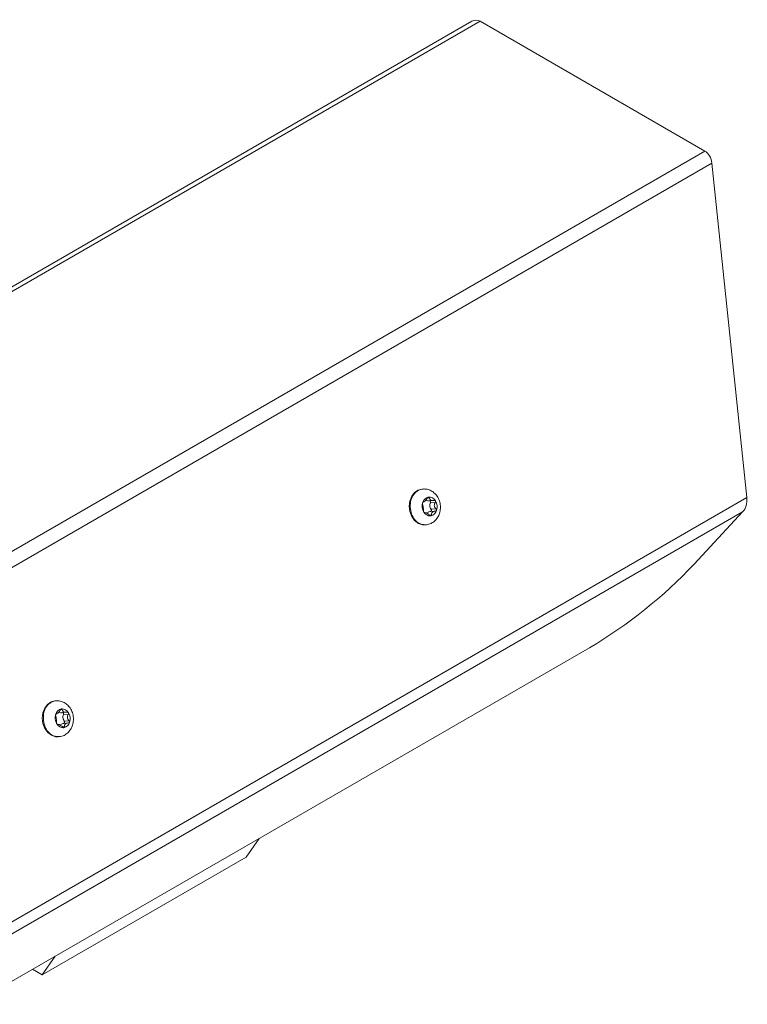
# Model space of a CAD drawing. Units: millimetres. Extents: x 47 to 505, y 25 to 407.
# Drawn here: x 425 to 505, y 298 to 407 of the extents above; entities that cross this region are included whole.
import ezdxf

# ---------------------------------------------------------------- set-up
doc = ezdxf.new("R2010")
doc.units = ezdxf.units.MM

msp = doc.modelspace()

# ---------------------------------------------------------------- linework, layer by layer
at = {"color": 7, "linetype": 'Continuous', "lineweight": 15}
for p, q in [((474.5322, 406.4006), (367.8971, 344.8415)), ((500.2161, 392.1085), (475.4641, 406.3975)), ((392.4531, 329.8982), (500.2161, 392.1085)), ((500.9709, 390.7595), (393.6581, 328.8091)), ((500.9709, 390.7595), (504.8169, 353.9374)), ((469.1812, 354.8935), (469.0415, 354.881)), ((414.5641, 301.8355), (504.8169, 353.9374)), ((469.7823, 353.5794), (470.3113, 353.6267)), ((469.197, 353.4689), (469.2143, 353.4705)), ((470.5073, 352.4599), (469.9662, 352.4115)), ((469.9751, 353.3778), (470.5235, 353.4268)), ((470.0633, 352.6542), (470.6118, 352.7032)), ((504.3667, 352.3708), (415.0144, 300.7888)), ((469.3859, 352.3015), (469.3126, 352.2949)), ((469.3435, 352.2927), (469.3864, 352.2946)), ((504.3667, 352.3708), (499.0273, 346.6159)), ((469.3944, 350.9344), (469.5341, 350.9469)), ((487.5099, 337.4074), (419.4952, 298.1434)), ((428.7701, 331.5647), (428.6304, 331.5522)), ((428.7859, 330.1401), (428.8032, 330.1416)), ((429.3711, 330.2505), (429.9002, 330.2978)), ((429.5639, 330.0489), (430.1124, 330.0979)), ((428.9748, 328.9726), (428.9014, 328.9661)), ((428.9324, 328.9639), (428.9752, 328.9658)), ((430.0962, 329.131), (429.555, 329.0826)), ((429.6522, 329.3253), (430.2006, 329.3744)), ((428.9833, 327.6055), (429.123, 327.618)), ((451.114, 316.3965), (449.674, 314.3477)), ((449.674, 314.3477), (427.2234, 301.3872)), ((427.2234, 301.3872), (428.6634, 303.4361)), ((426.1688, 301.996), (427.2234, 301.3872))]:
    msp.add_line(p, q, dxfattribs=at)
at = {"color": 8, "linetype": 'Continuous', "lineweight": 15}
for p, q in [((475.4641, 406.3975), (368.3658, 344.5709)), ((469.6569, 353.913), (469.8554, 353.9308)), ((469.8792, 352.0115), (470.0871, 352.0301)), ((429.2458, 330.5842), (429.4442, 330.6019)), ((429.4681, 328.6827), (429.676, 328.7013))]:
    msp.add_line(p, q, dxfattribs=at)
at = {"color": 7, "linetype": 'Continuous', "lineweight": 15, "flags": 128}
for points in [[(469.0415, 354.881), (468.6398, 354.7756), (468.2364, 354.5006), (467.9203, 354.084), (467.7194, 353.563), (467.6517, 352.9837), (467.7232, 352.3977), (467.9274, 351.8569), (468.2464, 351.4096), (468.6517, 351.0953), (469.1073, 350.9421), (469.3944, 350.9344)], [(428.6304, 331.5522), (428.2287, 331.4467), (427.8253, 331.1717), (427.5091, 330.7552), (427.3083, 330.2341), (427.2405, 329.6548), (427.312, 329.0688), (427.5163, 328.5281), (427.8352, 328.0807), (428.2405, 327.7665), (428.6961, 327.6133), (428.9833, 327.6055)]]:
    msp.add_lwpolyline(points, dxfattribs=at)
at = {"color": 7, "linetype": 'Continuous', "lineweight": 15}
for centre, radius, start, end in [((469.9351, 353.1862), 0.8322, 101.544472, 166.181363), ((469.8367, 353.2119), 0.7926, 28.064304, 94.932492), ((469.4376, 352.9265), 1.2807, 342.97047, 30.934201), ((470.3515, 353.0099), 1.2807, 162.970027, 210.934028), ((469.854, 352.7502), 0.8322, 281.544496, 346.18115), ((469.9524, 352.7245), 0.7927, 208.064834, 274.931962), ((460.2153, 383.3528), 53.4413, 300.713036, 316.573268), ((429.9404, 329.6811), 1.2807, 162.970257, 210.934106), ((429.524, 329.8574), 0.8322, 101.54459, 166.18115), ((429.4256, 329.883), 0.7927, 28.064715, 94.932081), ((429.0265, 329.5976), 1.2807, 342.970317, 30.934046), ((429.5413, 329.3956), 0.7927, 208.06459, 274.932207), ((429.4429, 329.4213), 0.8322, 281.54434, 346.1814)]:
    msp.add_arc(centre, radius, start, end, dxfattribs=at)
for centre, start_param, end_param in [((475.0139, 404.8309), 5.87083107, 6.65614797), ((499.7659, 390.5419), 4.82363352, 5.87083107), ((503.6119, 353.7198), 3.77643596, 4.82363352)]:
    msp.add_ellipse(centre, major_axis=(-0.041, 1.697), ratio=0.71720347, start_param=start_param, end_param=end_param, dxfattribs=at)
at = {"color": 8, "linetype": 'Continuous', "lineweight": 15}
for points, knots in [([(467.7712, 352.6973), (467.7631, 352.9582), (467.7468, 353.48), (468.0255, 354.1806), (468.4817, 354.7078), (468.8801, 354.8244), (469.0793, 354.8827)], [0, 0, 0, 0, 0.250003106, 0.500006843, 0.750010317, 1, 1, 1, 1]), ([(469.4899, 350.9581), (469.3069, 350.9599), (468.9177, 350.9636), (468.3726, 351.3363), (467.9352, 351.934), (467.8259, 352.4429), (467.7712, 352.6973)], [0, 0, 0, 0, 0.228241623, 0.48549492, 0.742747636, 1, 1, 1, 1]), ([(427.3601, 329.3684), (427.3519, 329.6293), (427.3356, 330.1512), (427.6143, 330.8518), (428.0705, 331.379), (428.4689, 331.4956), (428.6681, 331.5539)], [0, 0, 0, 0, 0.25000354, 0.50000747, 0.75001108, 1, 1, 1, 1]), ([(429.0788, 327.6293), (428.8958, 327.631), (428.5065, 327.6347), (427.9615, 328.0074), (427.5241, 328.6052), (427.4148, 329.114), (427.3601, 329.3684)], [0, 0, 0, 0, 0.22824158, 0.48549445, 0.74274747, 1, 1, 1, 1])]:
    msp.add_open_spline(points, degree=3, knots=knots, dxfattribs=at)
at = {"color": 7, "linetype": 'Continuous', "lineweight": 15}
for points, knots in [([(469.4889, 350.9615), (469.5992, 350.9704), (469.8738, 350.9924), (470.2714, 351.2009), (470.6415, 351.5344), (470.9125, 351.9712), (471.0707, 352.4821), (471.0995, 353.04), (470.9868, 353.6036), (470.7393, 354.1051), (470.3861, 354.5024), (469.9657, 354.7696), (469.5098, 354.9082), (469.2054, 354.8895), (469.0611, 354.8806)], [0, 0, 0, 0, 0.05652283, 0.14078374, 0.22407271, 0.30881106, 0.39636254, 0.48681524, 0.57968298, 0.67467452, 0.76052618, 0.84415341, 0.92609508, 1, 1, 1, 1]), ([(469.6492, 353.9015), (469.6142, 353.8425), (469.5518, 353.7375), (469.4398, 353.6075), (469.3436, 353.5222), (469.2639, 353.477), (469.2204, 353.4721), (469.2, 353.4698)], [0, 0, 0, 0, 0.25281689, 0.44993631, 0.64779134, 0.83436157, 1, 1, 1, 1]), ([(469.7819, 353.5893), (469.74, 353.5862), (469.6419, 353.5788), (469.5366, 353.6179), (469.4895, 353.6658), (469.4873, 353.668)], [0, 0, 0, 0, 0.41513813, 0.97303481, 1, 1, 1, 1]), ([(469.7686, 354.0016), (469.7603, 353.9998), (469.7404, 353.9954), (469.7083, 353.9759), (469.6748, 353.9437), (469.658, 353.9161), (469.6492, 353.9015)], [0, 0, 0, 0, 0.18134149, 0.43801522, 0.70481811, 1, 1, 1, 1]), ([(469.8554, 353.9308), (469.8517, 353.9443), (469.8443, 353.9715), (469.8164, 353.9968), (469.7886, 354.0037), (469.7722, 354.002), (469.7686, 354.0016)], [0, 0, 0, 0, 0.31362624, 0.62993459, 0.91754021, 1, 1, 1, 1]), ([(470.3928, 353.6389), (470.3265, 353.6302), (470.2085, 353.6147), (470.0507, 353.6529), (469.9433, 353.7266), (469.8802, 353.8232), (469.8633, 353.8964), (469.8554, 353.9308)], [0, 0, 0, 0, 0.25294327, 0.45004678, 0.64788343, 0.83446156, 1, 1, 1, 1]), ([(469.9751, 353.3778), (469.9796, 353.3929), (469.9887, 353.4232), (469.9856, 353.4734), (469.9707, 353.5203), (469.9443, 353.5584), (469.9146, 353.5829), (469.8938, 353.587), (469.8858, 353.5886)], [0, 0, 0, 0, 0.17782902, 0.3556409, 0.5335374, 0.71142114, 0.8892708, 1, 1, 1, 1]), ([(470.5362, 353.5848), (470.5318, 353.591), (470.5196, 353.6085), (470.4904, 353.6299), (470.4483, 353.6433), (470.4144, 353.643), (470.3958, 353.6395), (470.3928, 353.6389)], [0, 0, 0, 0, 0.13979791, 0.39621347, 0.66035413, 0.94577961, 1, 1, 1, 1]), ([(470.5235, 353.4268), (470.5312, 353.4393), (470.5484, 353.4677), (470.5574, 353.5173), (470.5503, 353.5588), (470.5395, 353.5788), (470.5362, 353.5848)], [0, 0, 0, 0, 0.25579168, 0.57987583, 0.87313558, 1, 1, 1, 1]), ([(469.127, 353.385), (469.1247, 353.3771), (469.1186, 353.3554), (469.1138, 353.3166), (469.1146, 353.2722), (469.1199, 353.2437), (469.124, 353.2302), (469.1246, 353.2284)], [0, 0, 0, 0, 0.14806877, 0.40448078, 0.6691135, 0.95541432, 1, 1, 1, 1]), ([(469.1246, 353.2284), (469.1385, 353.1766), (469.1633, 353.0843), (469.188, 352.9142), (469.206, 352.7558), (469.216, 352.6164), (469.2138, 352.5405), (469.2128, 352.5049)], [0, 0, 0, 0, 0.252926491, 0.450034619, 0.64787314, 0.834451688, 1, 1, 1, 1]), ([(469.2, 353.4698), (469.193, 353.4686), (469.1776, 353.4661), (469.1535, 353.443), (469.1361, 353.4121), (469.129, 353.391), (469.127, 353.385)], [0, 0, 0, 0, 0.26734925, 0.58989289, 0.88200051, 1, 1, 1, 1]), ([(469.2128, 352.5049), (469.2127, 352.493), (469.2124, 352.4662), (469.2222, 352.4182), (469.2379, 352.3775), (469.2495, 352.3576), (469.253, 352.3516)], [0, 0, 0, 0, 0.25581558, 0.57989376, 0.8731452, 1, 1, 1, 1]), ([(469.6407, 352.2063), (469.6749, 352.2494), (469.7485, 352.3422), (469.8766, 352.4016), (469.9604, 352.41), (469.9879, 352.4128)], [0, 0, 0, 0, 0.36812777, 0.79224448, 1, 1, 1, 1]), ([(470.0633, 352.6542), (470.0245, 352.7201), (469.9508, 352.8452), (469.9153, 353.0706), (469.9306, 353.25), (469.9641, 353.3462), (469.9751, 353.3778)], [0, 0, 0, 0, 0.30879919, 0.58641224, 0.86402877, 1, 1, 1, 1]), ([(469.9879, 352.4128), (470.0007, 352.4149), (470.0263, 352.419), (470.059, 352.4452), (470.083, 352.483), (470.0955, 352.5297), (470.095, 352.5793), (470.0833, 352.6227), (470.0692, 352.645), (470.0633, 352.6542)], [0, 0, 0, 0, 0.1490352, 0.29807988, 0.447185, 0.59623662, 0.74530613, 0.89440279, 1, 1, 1, 1]), ([(470.0871, 352.0301), (470.0876, 352.0861), (470.0884, 352.1856), (470.1581, 352.3118), (470.268, 352.3983), (470.4007, 352.4483), (470.4929, 352.4575), (470.5363, 352.4619)], [0, 0, 0, 0, 0.252812792, 0.449932779, 0.647789284, 0.834361337, 1, 1, 1, 1]), ([(470.6118, 352.7032), (470.5632, 352.752), (470.4768, 352.8388), (470.4099, 353.0051), (470.4055, 353.1647), (470.4486, 353.3088), (470.4996, 353.3891), (470.5235, 353.4268)], [0, 0, 0, 0, 0.25292535, 0.450032, 0.64787025, 0.83444745, 1, 1, 1, 1]), ([(470.5363, 352.4619), (470.5512, 352.4637), (470.5839, 352.4678), (470.6266, 352.4926), (470.6522, 352.5243), (470.66, 352.5453), (470.6622, 352.5514)], [0, 0, 0, 0, 0.26738308, 0.58987152, 0.88197051, 1, 1, 1, 1]), ([(470.6622, 352.5514), (470.6641, 352.5593), (470.6695, 352.5809), (470.6665, 352.619), (470.6495, 352.662), (470.6278, 352.689), (470.6137, 352.7015), (470.6118, 352.7032)], [0, 0, 0, 0, 0.14804565, 0.40446535, 0.6691058, 0.95541922, 1, 1, 1, 1]), ([(469.253, 352.3516), (469.2571, 352.3454), (469.2686, 352.3278), (469.2904, 352.3057), (469.3164, 352.291), (469.3338, 352.2897), (469.3422, 352.2923), (469.3435, 352.2927)], [0, 0, 0, 0, 0.13981943, 0.39621896, 0.66038565, 0.945815, 1, 1, 1, 1]), ([(469.4674, 352.2897), (469.494, 352.2819), (469.554, 352.2641), (469.6687, 352.1932), (469.7844, 352.1023), (469.8501, 352.0333), (469.881, 352.0009)], [0, 0, 0, 0, 0.22180546, 0.50175103, 0.76575991, 1, 1, 1, 1]), ([(469.881, 352.0009), (469.8938, 351.9882), (469.9196, 351.9627), (469.9656, 351.939), (470.0001, 351.9327), (470.0168, 351.9344), (470.0206, 351.9348)], [0, 0, 0, 0, 0.3136385, 0.62997238, 0.91754042, 1, 1, 1, 1]), ([(470.0206, 351.9348), (470.0284, 351.9366), (470.0473, 351.9409), (470.0702, 351.9596), (470.0867, 351.9902), (470.087, 352.0164), (470.0871, 352.0301)], [0, 0, 0, 0, 0.18133465, 0.43800022, 0.70482699, 1, 1, 1, 1]), ([(429.0777, 327.6326), (429.188, 327.6415), (429.4627, 327.6635), (429.8602, 327.8721), (430.2303, 328.2056), (430.5014, 328.6423), (430.6596, 329.1533), (430.6883, 329.7111), (430.5756, 330.2747), (430.3281, 330.7763), (429.9749, 331.1736), (429.5546, 331.4407), (429.0986, 331.5793), (428.7943, 331.5606), (428.65, 331.5518)], [0, 0, 0, 0, 0.05652295, 0.14078414, 0.22407238, 0.30881097, 0.39636274, 0.48681557, 0.57968322, 0.67467474, 0.76052651, 0.84415348, 0.92609535, 1, 1, 1, 1]), ([(428.7158, 330.0561), (428.7136, 330.0482), (428.7075, 330.0265), (428.7026, 329.9877), (428.7034, 329.9433), (428.7087, 329.9148), (428.7129, 329.9014), (428.7134, 329.8996)], [0, 0, 0, 0, 0.148044821, 0.404462673, 0.669105275, 0.955411104, 1, 1, 1, 1]), ([(428.7134, 329.8996), (428.7274, 329.8477), (428.7522, 329.7554), (428.7768, 329.5853), (428.7949, 329.427), (428.8049, 329.2876), (428.8027, 329.2117), (428.8016, 329.176)], [0, 0, 0, 0, 0.25292525, 0.4500324, 0.64786924, 0.83444699, 1, 1, 1, 1]), ([(428.7888, 330.1409), (428.7818, 330.1398), (428.7664, 330.1372), (428.7423, 330.1141), (428.725, 330.0832), (428.7179, 330.0622), (428.7158, 330.0561)], [0, 0, 0, 0, 0.26736248, 0.58988388, 0.88197545, 1, 1, 1, 1]), ([(429.2381, 330.5727), (429.203, 330.5137), (429.1406, 330.4086), (429.0287, 330.2787), (428.9324, 330.1933), (428.8528, 330.1481), (428.8093, 330.1432), (428.7888, 330.1409)], [0, 0, 0, 0, 0.25281272, 0.44993631, 0.64779134, 0.83436157, 1, 1, 1, 1]), ([(429.3707, 330.2605), (429.3289, 330.2573), (429.2308, 330.2499), (429.1255, 330.2891), (429.0784, 330.3369), (429.0762, 330.3391)], [0, 0, 0, 0, 0.41513648, 0.97303044, 1, 1, 1, 1]), ([(429.3574, 330.6728), (429.3492, 330.6709), (429.3293, 330.6665), (429.2972, 330.647), (429.2636, 330.6148), (429.2469, 330.5872), (429.2381, 330.5727)], [0, 0, 0, 0, 0.18132811, 0.43800331, 0.70482651, 1, 1, 1, 1]), ([(429.4442, 330.6019), (429.4405, 330.6154), (429.4331, 330.6426), (429.4053, 330.6679), (429.3774, 330.6748), (429.3611, 330.6731), (429.3574, 330.6728)], [0, 0, 0, 0, 0.31362533, 0.6299452, 0.91753457, 1, 1, 1, 1]), ([(429.9817, 330.3101), (429.9153, 330.3014), (429.7973, 330.2858), (429.6396, 330.3241), (429.5321, 330.3977), (429.469, 330.4943), (429.4521, 330.5675), (429.4442, 330.6019)], [0, 0, 0, 0, 0.25294562, 0.45004956, 0.64788499, 0.83446173, 1, 1, 1, 1]), ([(429.5639, 330.0489), (429.5684, 330.0641), (429.5775, 330.0944), (429.5745, 330.1446), (429.5595, 330.1914), (429.5332, 330.2295), (429.5034, 330.254), (429.4826, 330.2582), (429.4747, 330.2598)], [0, 0, 0, 0, 0.17782265, 0.35563238, 0.53352917, 0.71140906, 0.889265, 1, 1, 1, 1]), ([(429.6522, 329.3253), (429.6134, 329.3912), (429.5397, 329.5163), (429.5042, 329.7418), (429.5194, 329.9211), (429.5529, 330.0173), (429.5639, 330.0489)], [0, 0, 0, 0, 0.30879791, 0.58641047, 0.86402229, 1, 1, 1, 1]), ([(430.125, 330.256), (430.1207, 330.2621), (430.1084, 330.2797), (430.0792, 330.3011), (430.0372, 330.3144), (430.0033, 330.3142), (429.9846, 330.3106), (429.9817, 330.3101)], [0, 0, 0, 0, 0.13980733, 0.39621756, 0.66036492, 0.94579803, 1, 1, 1, 1]), ([(430.2006, 329.3744), (430.1521, 329.4232), (430.0657, 329.51), (429.9988, 329.6762), (429.9943, 329.8358), (430.0374, 329.98), (430.0884, 330.0602), (430.1124, 330.0979)], [0, 0, 0, 0, 0.25292567, 0.45003256, 0.64787035, 0.8344479, 1, 1, 1, 1]), ([(430.1124, 330.0979), (430.12, 330.1105), (430.1373, 330.1388), (430.1462, 330.1885), (430.1392, 330.23), (430.1283, 330.2499), (430.125, 330.256)], [0, 0, 0, 0, 0.25580651, 0.57988039, 0.87313766, 1, 1, 1, 1]), ([(428.8016, 329.176), (428.8015, 329.1642), (428.8013, 329.1373), (428.8111, 329.0893), (428.8268, 329.0486), (428.8383, 329.0287), (428.8418, 329.0227)], [0, 0, 0, 0, 0.25580958, 0.57988656, 0.87314373, 1, 1, 1, 1]), ([(428.8418, 329.0227), (428.8459, 329.0165), (428.8575, 328.9989), (428.8792, 328.9768), (428.9052, 328.9621), (428.9227, 328.9608), (428.931, 328.9635), (428.9324, 328.9639)], [0, 0, 0, 0, 0.13981392, 0.39622557, 0.66036396, 0.9457963, 1, 1, 1, 1]), ([(429.035, 328.9684), (429.0682, 328.9588), (429.1348, 328.9395), (429.2575, 328.8646), (429.3733, 328.7734), (429.4389, 328.7044), (429.4698, 328.672)], [0, 0, 0, 0, 0.26384257, 0.52866375, 0.77841389, 1, 1, 1, 1]), ([(429.2295, 328.8774), (429.2637, 328.9205), (429.3373, 329.0133), (429.4654, 329.0727), (429.5492, 329.0812), (429.5767, 329.084)], [0, 0, 0, 0, 0.36812594, 0.79224626, 1, 1, 1, 1]), ([(429.4698, 328.672), (429.4827, 328.6593), (429.5084, 328.6338), (429.5544, 328.6101), (429.5889, 328.6038), (429.6057, 328.6055), (429.6094, 328.6059)], [0, 0, 0, 0, 0.31363414, 0.62995083, 0.9175357, 1, 1, 1, 1]), ([(429.5767, 329.084), (429.5896, 329.086), (429.6152, 329.0901), (429.6478, 329.1163), (429.6718, 329.1542), (429.6844, 329.2008), (429.6838, 329.2505), (429.6721, 329.2938), (429.658, 329.3161), (429.6522, 329.3253)], [0, 0, 0, 0, 0.14903865, 0.29806993, 0.44717319, 0.5962315, 0.7453017, 0.89440029, 1, 1, 1, 1]), ([(429.6094, 328.6059), (429.6173, 328.6077), (429.6362, 328.612), (429.6591, 328.6307), (429.6755, 328.6614), (429.6758, 328.6875), (429.676, 328.7013)], [0, 0, 0, 0, 0.18132834, 0.43800537, 0.70482389, 1, 1, 1, 1]), ([(429.676, 328.7013), (429.6764, 328.7572), (429.6773, 328.8568), (429.7469, 328.9829), (429.8568, 329.0695), (429.9895, 329.1194), (430.0818, 329.1287), (430.1252, 329.133)], [0, 0, 0, 0, 0.25281361, 0.44993645, 0.64779163, 0.83436244, 1, 1, 1, 1]), ([(430.1252, 329.133), (430.14, 329.1349), (430.1727, 329.139), (430.2155, 329.1637), (430.2411, 329.1954), (430.2488, 329.2165), (430.251, 329.2225)], [0, 0, 0, 0, 0.26736607, 0.58988381, 0.88197591, 1, 1, 1, 1]), ([(430.251, 329.2225), (430.253, 329.2304), (430.2583, 329.2521), (430.2554, 329.2902), (430.2383, 329.3331), (430.2167, 329.3602), (430.2025, 329.3727), (430.2006, 329.3744)], [0, 0, 0, 0, 0.14804868, 0.40446987, 0.66910698, 0.95541677, 1, 1, 1, 1])]:
    msp.add_open_spline(points, degree=3, knots=knots, dxfattribs=at)

doc.saveas('drawing.dxf')
